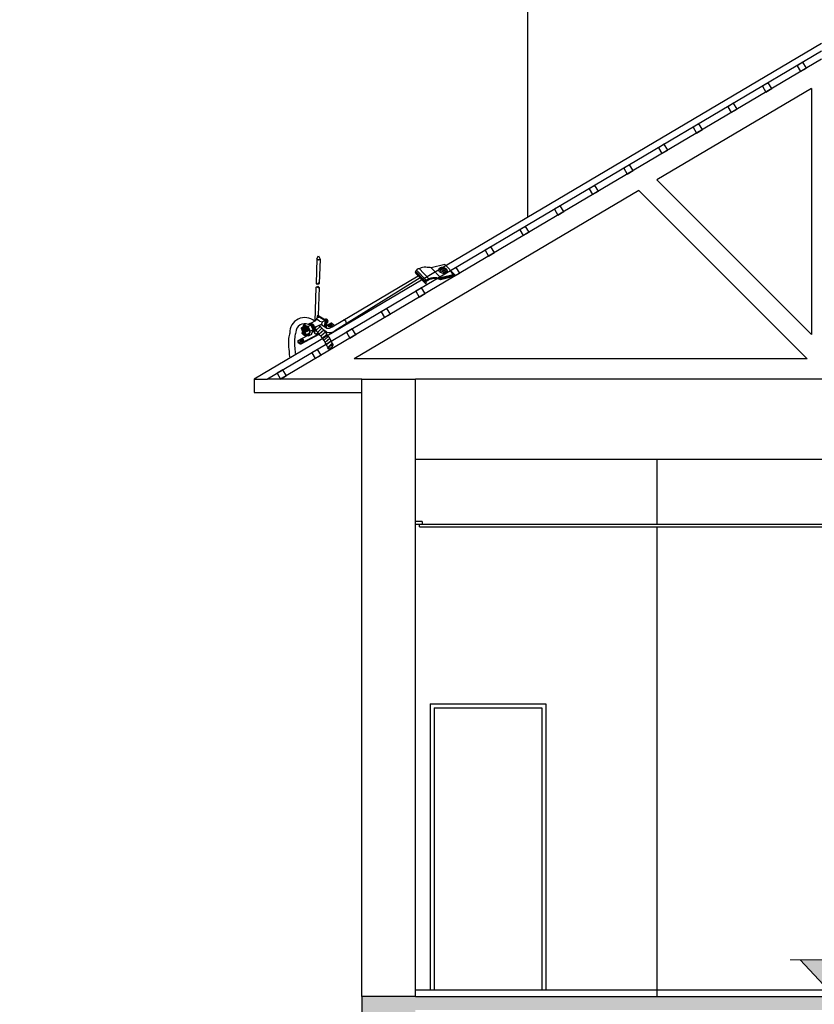
# Model space of a CAD drawing. Units: metres. Extents: x -296 to 2200, y -369 to 540.
# Drawn here: x 2057 to 2063, y 486 to 494 of the extents above; entities that cross this region are included whole.
import ezdxf

# ---------------------------------------------------------------- set-up
doc = ezdxf.new("R2010")
doc.units = ezdxf.units.M
doc.layers.add('01', color=1, linetype='Continuous', lineweight=9)
for name, color, linetype in [('15', 1, 'Continuous'), ('25', 2, 'Continuous'), ('SPDA', 1, 'Continuous')]:
    doc.layers.add(name, color=color, linetype=linetype)

# ---------------------------------------------------------------- blocks, each defined once
blk = doc.blocks.new('A$C2FFE1875')
at = {"layer": '01', "ltscale": 0.1}
blk.add_hatch(color=256, dxfattribs=at).paths.add_polyline_path([(0.2151, 0.2203), (0.0559, 0.2203), (0.2151, 0.0506)])
for p, q in [((0.2151, 0), (0.2151, 0.3901)), ((0, 0.2203), (0.7912, 0.2203)), ((0.2151, 0.0506), (0.0559, 0.2203)), ((0.2151, 0.0506), (0.3742, 0.2203))]:
    blk.add_line(p, q, dxfattribs=at)
blk = doc.blocks.new('CABPAR')
at = {"layer": '25', "color": 0}
for p, q in [((137.23, 193.35), (137.23, 193.02)), ((138.6, 193.45), (137.48, 193.45)), ((137.52, 193.8), (138.6, 193.8)), ((138.6, 193.8), (138.6, 194.18)), ((138.6, 193.01), (138.6, 193.45)), ((138.95, 193.8), (140.03, 193.8)), ((140.07, 193.45), (138.95, 193.45)), ((140.32, 193.35), (140.32, 193.02))]:
    blk.add_line(p, q, dxfattribs=at)
blk.add_lwpolyline([(137.23, 193.02, 0.171363), (137.32, 192.74, 0.104784), (137.68, 192.45, 0.066292), (138.15, 192.29, 0.052434), (138.78, 192.22, 0.052434), (139.4, 192.29, 0.066292), (139.87, 192.45, 0.104784), (140.23, 192.74, 0.171363), (140.32, 193.02, 0.171363)], format="xyb", dxfattribs=at)
for points in [[(138.95, 194.18), (138.95, 193.8)], [(138.95, 193.45), (138.95, 193.01)]]:
    blk.add_lwpolyline(points, dxfattribs=at)
for centre, start, end in [((138.23, 193.35), 156.6029, 180), ((139.32, 193.35), 360, 23.2617)]:
    blk.add_arc(centre, 1, start, end, dxfattribs=at)
for points, knots in [([(137.28, 193.6), (137.28, 193.48), (137.33, 193.37), (137.56, 193.15), (137.73, 193.05), (138.15, 192.91), (138.39, 192.87), (138.97, 192.84), (139.31, 192.88), (139.87, 193.07), (140.08, 193.21), (140.3, 193.5), (140.3, 193.66), (140.13, 193.93), (139.98, 194.06), (139.57, 194.24), (139.31, 194.3), (138.76, 194.35), (138.47, 194.34), (137.96, 194.23), (137.73, 194.14), (137.41, 193.92), (137.31, 193.79), (137.28, 193.64), (137.28, 193.62), (137.28, 193.6)], [0, 0, 0, 0, 0.494464, 0.494464, 0.988928, 0.988928, 1.483392, 1.483392, 2.137893, 2.137893, 2.792394, 2.792394, 3.446894, 3.446894, 3.994497, 3.994497, 4.5421, 4.5421, 5.089703, 5.089703, 5.637306, 5.637306, 6.184909, 6.184909, 6.283185, 6.283185, 6.283185, 6.283185]), ([(137.52, 193.8), (137.47, 193.74), (137.44, 193.68), (137.43, 193.62), (137.43, 193.61), (137.43, 193.6), (137.43, 193.56), (137.44, 193.51), (137.47, 193.46), (137.48, 193.45), (137.48, 193.45)], [5.8463039, 5.8463039, 5.8463039, 5.8463039, 6.180354, 6.180354, 6.2831853, 6.2831853, 6.2831853, 6.5890722, 6.5890722, 6.6212886, 6.6212886, 6.6212886, 6.6212886]), ([(138.95, 194.18), (138.85, 194.19), (138.75, 194.19), (138.63, 194.19), (138.62, 194.19), (138.6, 194.18)], [10.8721339, 10.8721339, 10.8721339, 10.8721339, 11.0851133, 11.0851133, 11.1153248, 11.1153248, 11.1153248, 11.1153248]), ([(138.6, 193.01), (138.68, 193), (138.77, 193), (138.88, 193.01), (138.92, 193.01), (138.95, 193.01)], [7.7341555, 7.7341555, 7.7341555, 7.7341555, 7.9027734, 7.9027734, 7.9773547, 7.9773547, 7.9773547, 7.9773547]), ([(140.07, 193.45), (140.1, 193.49), (140.12, 193.53), (140.13, 193.61), (140.12, 193.66), (140.08, 193.74), (140.06, 193.77), (140.03, 193.8)], [9.0870699, 9.0870699, 9.0870699, 9.0870699, 9.3535221, 9.3535221, 9.6944157, 9.6944157, 9.8615353, 9.8615353, 9.8615353, 9.8615353])]:
    blk.add_open_spline(points, degree=3, knots=knots, dxfattribs=at)
blk = doc.blocks.new('PARAFUSO')
at = {"layer": '15', "color": 0}
blk.add_blockref('CABPAR', (-138.78, -193.02), dxfattribs=at)

msp = doc.modelspace()

# ---------------------------------------------------------------- hatches: boundary and pattern name
h = msp.add_hatch(color=2)
h.dxf.hatch_style = 1
h.paths.add_polyline_path([(1985.5679, 481.749), (1983.5679, 481.749), (1983.5679, 481.649), (1985.5679, 481.649)])
h.paths.add_polyline_path([(1999.5679, 481.749), (2019.9679, 481.749), (2019.9679, 481.249), (2020.2679, 481.249), (2020.2679, 481.649), (2020.2679, 481.849), (1985.5679, 481.849), (1985.5679, 481.249), (1985.7679, 481.249), (1985.7679, 481.749), (1999.3679, 481.749), (1999.3679, 481.249), (1999.5679, 481.249)])
h.paths.add_polyline_path([(2020.2704, 481.749), (2020.2679, 481.749), (2020.2679, 481.649), (2020.2704, 481.649)])
h.paths.add_polyline_path([(2026.7679, 481.749), (2020.2704, 481.749), (2020.2704, 481.649), (2026.7679, 481.649)])
h.paths.add_polyline_path([(2027.0679, 481.749), (2029.4679, 481.749), (2029.4679, 481.249), (2029.7679, 481.249), (2029.7679, 481.849), (2026.7679, 481.849), (2026.7679, 481.649), (2026.7679, 481.249), (2027.0679, 481.249)])
h.paths.add_polyline_path([(2059.9679, 481.749), (2029.7679, 481.749), (2029.7679, 481.649), (2059.9679, 481.649)])
h.paths.add_polyline_path([(2060.3679, 481.749), (2066.5179, 481.749), (2066.5179, 480.249), (2066.8179, 480.249), (2066.8179, 481.849), (2066.5179, 481.849), (2060.3679, 481.849), (2059.9679, 481.849), (2059.9679, 480.249), (2060.3679, 480.249)])
h.paths.add_polyline_path([(2060.3679, 486.249), (2066.5179, 486.249), (2066.5179, 485.749), (2066.8179, 485.749), (2066.8179, 486.349), (2066.5179, 486.349), (2060.3679, 486.349), (2059.9679, 486.349), (2059.9679, 485.749), (2060.3679, 485.749)])
h.paths.add_polyline_path([(2072.6247, 480.999), (2068.8179, 480.999), (2068.8179, 480.899), (2072.6247, 480.899)])

# ---------------------------------------------------------------- linework, layer by layer
at = {"color": 2}
for p, q in [((2061.2057, 492.1548), (2061.206, 494.5782)), ((2063.3929, 493.449), (2059.1679, 490.949)), ((2063.3929, 493.3909), (2059.266, 490.949)), ((2063.3929, 493.3328), (2059.3642, 490.949)), ((2063.3179, 493.1141), (2062.1656, 492.4323)), ((2063.3179, 493.1141), (2063.3179, 491.28)), ((2063.3179, 491.28), (2062.1656, 492.4323)), ((2062.0323, 492.3534), (2059.9123, 491.099)), ((2063.2868, 491.099), (2062.0323, 492.3534)), ((2063.2868, 491.099), (2059.9123, 491.099)), ((2059.1679, 490.949), (2059.1679, 490.849)), ((2059.1679, 490.949), (2059.266, 490.949)), ((2059.9679, 490.949), (2059.266, 490.949)), ((2059.9679, 486.349), (2059.9679, 490.949)), ((2059.9679, 490.949), (2060.3679, 490.949)), ((2060.3679, 490.849), (2060.3679, 490.949)), ((2066.5179, 490.949), (2060.3679, 490.949)), ((2059.1679, 490.849), (2059.9679, 490.849)), ((2060.3679, 486.349), (2060.3679, 490.849)), ((2066.5179, 490.349), (2060.3679, 490.349)), ((2062.1679, 489.869), (2062.1679, 490.349)), ((2060.4179, 489.889), (2060.3679, 489.889)), ((2060.4179, 489.889), (2060.4179, 489.869)), ((2060.3679, 489.869), (2066.5179, 489.869)), ((2060.3979, 489.849), (2060.3979, 489.869)), ((2060.3979, 489.849), (2066.4879, 489.849)), ((2062.1679, 486.349), (2062.1679, 489.849)), ((2060.4789, 488.529), (2061.3389, 488.529)), ((2060.4789, 488.529), (2060.4789, 486.399)), ((2060.5089, 488.499), (2061.3089, 488.499)), ((2060.5089, 488.499), (2060.5089, 486.399)), ((2061.3089, 488.499), (2061.3089, 486.399)), ((2061.3389, 488.529), (2061.3389, 486.399)), ((2060.3679, 486.399), (2066.5179, 486.399)), ((2060.3679, 486.349), (2059.9679, 486.349)), ((2059.9679, 486.349), (2059.9679, 485.749)), ((2060.3679, 486.349), (2066.5179, 486.349))]:
    msp.add_line(p, q, dxfattribs=at)
for points in [[(2063.237, 493.2406), (2063.2801, 493.266), (2063.2546, 493.3091), (2063.2116, 493.2836)], [(2062.9788, 493.0878), (2063.0219, 493.1133), (2062.9964, 493.1563), (2062.9534, 493.1308)], [(2062.7206, 492.935), (2062.7637, 492.9605), (2062.7382, 493.0035), (2062.6952, 492.978)], [(2062.4625, 492.7822), (2062.5055, 492.8077), (2062.48, 492.8507), (2062.437, 492.8253)], [(2062.2043, 492.6295), (2062.2473, 492.6549), (2062.2218, 492.698), (2062.1788, 492.6725)], [(2061.9461, 492.4767), (2061.9891, 492.5022), (2061.9637, 492.5452), (2061.9206, 492.5197)], [(2061.6879, 492.3239), (2061.7309, 492.3494), (2061.7055, 492.3924), (2061.6624, 492.367)], [(2061.4297, 492.1712), (2061.4727, 492.1966), (2061.4473, 492.2396), (2061.4043, 492.2142)], [(2061.1715, 492.0184), (2061.2146, 492.0438), (2061.1891, 492.0869), (2061.1461, 492.0614)], [(2060.9133, 491.8656), (2060.9564, 491.8911), (2060.9309, 491.9341), (2060.8879, 491.9086)], [(2060.6552, 491.7128), (2060.6982, 491.7383), (2060.6727, 491.7813), (2060.6297, 491.7559)], [(2060.6552, 491.7128), (2060.6982, 491.7383), (2060.6727, 491.7813), (2060.6297, 491.7559)], [(2060.397, 491.5601), (2060.44, 491.5855), (2060.4145, 491.6286), (2060.3715, 491.6031)], [(2060.397, 491.5601), (2060.44, 491.5855), (2060.4145, 491.6286), (2060.3715, 491.6031)], [(2060.1388, 491.4073), (2060.1818, 491.4327), (2060.1564, 491.4758), (2060.1133, 491.4503)], [(2060.1388, 491.4073), (2060.1818, 491.4327), (2060.1564, 491.4758), (2060.1133, 491.4503)], [(2059.8806, 491.2545), (2059.9236, 491.28), (2059.8982, 491.323), (2059.8551, 491.2975)], [(2059.8806, 491.2545), (2059.9236, 491.28), (2059.8982, 491.323), (2059.8551, 491.2975)], [(2059.6224, 491.1017), (2059.6654, 491.1272), (2059.64, 491.1702), (2059.5969, 491.1448)], [(2059.6224, 491.1017), (2059.6654, 491.1272), (2059.64, 491.1702), (2059.5969, 491.1448)], [(2059.3642, 490.949), (2059.4073, 490.9744), (2059.3818, 491.0175), (2059.3388, 490.992)]]:
    msp.add_lwpolyline(points, close=True, dxfattribs=at)
at = {"layer": 'SPDA'}
for p, q in [((2059.6345, 491.8439, 69.064), (2059.6473, 491.8668, 69.064)), ((2059.6473, 491.8668, 69.064), (2059.6581, 491.8435, 69.064)), ((2059.6345, 491.8439, 69.064), (2059.6283, 491.6618, 69.064)), ((2059.6581, 491.8435, 69.064), (2059.6519, 491.6608, 69.064)), ((2060.5871, 491.8028, 138.1281), (2060.4856, 491.7787, 138.1281)), ((2060.6588, 491.7269, 138.1281), (2060.5871, 491.8028, 138.1281)), ((2059.747, 491.3389, 69.064), (2060.3894, 491.7172, 69.064)), ((2060.439, 491.6723, 138.1281), (2060.3674, 491.7482, 138.1281)), ((2060.4408, 491.6781, 138.1281), (2060.3692, 491.754, 138.1281)), ((2060.4432, 491.6602, 138.1281), (2060.3716, 491.7361, 138.1281)), ((2060.4482, 491.6857, 138.1281), (2060.3766, 491.7616, 138.1281)), ((2060.4672, 491.6965, 138.1281), (2060.3955, 491.7724, 138.1281)), ((2060.5572, 491.7028, 138.1281), (2060.4856, 491.7787, 138.1281)), ((2060.6566, 491.7196, 138.1281), (2060.5565, 491.6959, 138.1281)), ((2060.6588, 491.7269, 138.1281), (2060.5572, 491.7028, 138.1281)), ((2060.6588, 491.7269, 138.1281), (2060.6544, 491.7124, 138.1281)), ((2060.4028, 491.703), (2059.7682, 491.3089)), ((2060.6544, 491.7124, 138.1281), (2060.5554, 491.6889, 138.1281)), ((2059.6272, 491.6325, 69.064), (2059.6186, 491.3806, 69.064)), ((2059.6509, 491.6319, 69.064), (2059.6437, 491.4218, 69.064)), ((2059.7069, 491.3824, 69.064), (2059.6426, 491.4225, 69.064)), ((2059.5338, 491.3499, 138.1281), (2059.5287, 491.3361, 138.1281)), ((2059.5446, 491.3557, 138.1281), (2059.5338, 491.3499, 138.1281)), ((2059.5693, 491.3404, 138.1281), (2059.5338, 491.3499, 138.1281)), ((2059.5536, 491.3605, 138.1281), (2059.5446, 491.3557, 138.1281)), ((2059.5891, 491.3509, 138.1281), (2059.5536, 491.3605, 138.1281)), ((2059.5891, 491.3509, 138.1281), (2059.5693, 491.3404, 138.1281)), ((2059.6238, 491.383, 138.1281), (2059.5859, 491.3642, 138.1281)), ((2059.6068, 491.3166, 138.1281), (2059.5891, 491.3509, 138.1281)), ((2059.6671, 491.3566, 69.064), (2059.6177, 491.3329, 69.064)), ((2059.6331, 491.4021, 69.064), (2059.6238, 491.383, 69.064)), ((2059.6504, 491.4114, 69.064), (2059.6331, 491.4021, 69.064)), ((2059.6376, 491.3917, 69.064), (2059.6331, 491.4021, 69.064)), ((2059.6364, 491.42, 69.064), (2059.6359, 491.4036, 69.064)), ((2059.7014, 491.3795, 69.064), (2059.6364, 491.42, 69.064)), ((2059.6543, 491.3813, 69.064), (2059.6376, 491.3917, 69.064)), ((2059.6543, 491.3813, 69.064), (2059.6762, 491.3752, 69.064)), ((2059.7064, 491.3286, 69.064), (2059.6647, 491.3546, 69.064)), ((2059.6762, 491.3752, 69.064), (2059.6671, 491.3566, 69.064)), ((2059.6935, 491.3844, 69.064), (2059.6762, 491.3752, 69.064)), ((2059.6935, 491.3844, 69.064), (2059.6919, 491.3376, 69.064)), ((2059.7014, 491.3795, 69.064), (2059.6989, 491.3333, 69.064)), ((2059.7069, 491.3824, 69.064), (2059.7014, 491.3795, 69.064)), ((2059.7069, 491.3824, 69.064), (2059.704, 491.3301, 69.064)), ((2059.705, 491.3489, 69.064), (2059.7383, 491.3666, 69.064)), ((2059.7447, 491.3645, 69.064), (2059.7586, 491.3558, 69.064)), ((2059.5166, 491.212, 69.064), (2059.6513, 491.2838, 69.064)), ((2059.5168, 491.2156, 69.064), (2059.6492, 491.2861, 69.064)), ((2059.5221, 491.3185, 138.1281), (2059.521, 491.3155, 138.1281)), ((2059.521, 491.3155, 138.1281), (2059.5274, 491.3031, 138.1281)), ((2059.5241, 491.3015, 138.1281), (2059.5233, 491.2921, 138.1281)), ((2059.534, 491.3066, 138.1281), (2059.5241, 491.3014, 138.1281)), ((2059.5263, 491.3026, 138.1281), (2059.56, 491.2815, 138.1281)), ((2059.5496, 491.2788, 138.1281), (2059.558, 491.2804, 138.1281)), ((2059.5654, 491.2787, 138.1281), (2059.5561, 491.2737, 138.1281)), ((2059.5578, 491.2804, 138.1281), (2059.5769, 491.2909, 138.1281)), ((2059.5686, 491.2808, 138.1281), (2059.5724, 491.2839, 138.1281)), ((2059.587, 491.306, 138.1281), (2059.5693, 491.3404, 138.1281)), ((2059.5742, 491.2716, 138.1281), (2059.587, 491.306, 138.1281)), ((2059.594, 491.2821, 138.1281), (2059.5742, 491.2716, 138.1281)), ((2059.6068, 491.3166, 138.1281), (2059.587, 491.306, 138.1281)), ((2059.593, 491.2816, 138.1281), (2059.593, 491.2808, 138.1281)), ((2059.594, 491.2821, 138.1281), (2059.6068, 491.3166, 138.1281)), ((2059.6108, 491.3031, 138.1281), (2059.5996, 491.2972, 138.1281)), ((2059.6085, 491.3045, 138.1281), (2059.6008, 491.3005, 138.1281)), ((2059.6143, 491.3009, 138.1281), (2059.6035, 491.3076, 138.1281)), ((2059.6149, 491.3205, 138.1281), (2059.6057, 491.3262, 138.1281)), ((2059.6129, 491.329, 138.1281), (2059.6228, 491.3228, 138.1281)), ((2059.6222, 491.3051, 138.1281), (2059.6143, 491.3009, 138.1281)), ((2059.6159, 491.3018, 69.064), (2059.6156, 491.2924, 69.064)), ((2059.623, 491.3338, 69.064), (2059.6158, 491.3272, 69.064)), ((2059.6306, 491.3375, 69.064), (2059.6177, 491.3313, 69.064)), ((2059.6585, 491.3409, 69.064), (2059.6254, 491.31, 69.064)), ((2059.6304, 491.339, 69.064), (2059.6304, 491.3374, 69.064)), ((2059.6723, 491.3277, 69.064), (2059.6391, 491.2968, 69.064)), ((2059.6394, 491.2966, 69.064), (2059.6392, 491.292, 69.064)), ((2059.6854, 491.3139, 69.064), (2059.6522, 491.2829, 69.064)), ((2059.6977, 491.2994, 69.064), (2059.6644, 491.2683, 69.064)), ((2059.7093, 491.2842, 69.064), (2059.676, 491.253, 69.064)), ((2059.708, 491.2997, 138.1281), (2059.6855, 491.3137, 138.1281)), ((2059.4945, 491.2218, 69.064), (2059.5098, 491.2122, 69.064)), ((2059.51, 491.2158, 69.064), (2059.4946, 491.2254, 69.064)), ((2059.495, 491.237, 69.064), (2059.5647, 491.2741, 69.064)), ((2059.5595, 491.2755, 138.1281), (2059.5742, 491.2716, 138.1281)), ((2059.7203, 491.2683, 69.064), (2059.6869, 491.2371, 69.064)), ((2059.7304, 491.2517, 69.064), (2059.6969, 491.2204, 69.064)), ((2059.7398, 491.2344, 69.064), (2059.706, 491.2029, 69.064)), ((2059.7488, 491.2167, 69.064), (2059.7153, 491.1854, 69.064)), ((2059.7515, 491.1932, 69.064), (2059.7356, 491.1783, 69.064))]:
    msp.add_line(p, q, dxfattribs=at)
for points, elevation in [([(2059.6345, 491.8439, -0.04203), (2059.6354, 491.8426, 0.101949), (2059.638, 491.8404, 0.060708), (2059.6415, 491.8392, 0.047029), (2059.6462, 491.8386, 0.047029), (2059.651, 491.8388, 0.060708), (2059.6546, 491.8398, 0.101949), (2059.6574, 491.8417, 0.18556), (2059.6581, 491.8435, 0.00171), (2059.6581, 491.8435, 0.101949)], 69.064), ([(2059.6978, 491.3939, -0.04892), (2059.6989, 491.3948, -0.142777)], 69.064), ([(2059.5356, 491.3388, -0.04892), (2059.5379, 491.3405, -0.142777)], 138.1281), ([(2059.5385, 491.3408, -0.006484), (2059.5388, 491.341, -0.142777)], 138.1281), ([(2059.5388, 491.341, -0.142777), (2059.5467, 491.3425, -0.107172), (2059.5569, 491.3393, -0.078514), (2059.5657, 491.3323, -0.065858), (2059.5733, 491.3213, -0.065858), (2059.5778, 491.3087, -0.078514), (2059.5785, 491.2975, -0.107172), (2059.5752, 491.2873, -0.104111), (2059.5712, 491.2829, -0.004956)], 138.1281), ([(2059.6156, 491.2924, -0.04203), (2059.6164, 491.291, 0.101949), (2059.6191, 491.2889, 0.060708), (2059.6226, 491.2877, 0.047029), (2059.6273, 491.287, 0.047029), (2059.6321, 491.2873, 0.060708), (2059.6356, 491.2883, 0.101949), (2059.6384, 491.2902, 0.18556), (2059.6392, 491.292, 0.00171), (2059.6392, 491.292, 0.101949)], 69.064)]:
    msp.add_lwpolyline(points, format="xyb", dxfattribs=dict(at, elevation=elevation))
for points in [[(2059.6283, 491.6618), (2059.6296, 491.6599), (2059.6311, 491.6582), (2059.6327, 491.6571), (2059.6342, 491.6566), (2059.6358, 491.6566), (2059.6374, 491.6571), (2059.6389, 491.6582), (2059.6405, 491.6599)], [(2059.6272, 491.6325), (2059.6287, 491.6343), (2059.6304, 491.6358), (2059.632, 491.6368), (2059.6336, 491.6373), (2059.6351, 491.6372), (2059.6367, 491.6365), (2059.6382, 491.6353), (2059.6396, 491.6336)]]:
    msp.add_lwpolyline(points, dxfattribs=at)
at = {"layer": 'SPDA', "elevation": 69.064}
for points in [[(2059.6519, 491.6608), (2059.65, 491.6585), (2059.6482, 491.6568), (2059.6464, 491.6557), (2059.6447, 491.6553), (2059.643, 491.6554), (2059.6413, 491.6561), (2059.6396, 491.6575), (2059.639, 491.6583)], [(2059.6519, 491.6608), (2059.6509, 491.6618), (2059.6492, 491.663), (2059.6475, 491.6636), (2059.6458, 491.6636), (2059.644, 491.6629), (2059.6423, 491.6617), (2059.6405, 491.6599)], [(2059.6509, 491.6319), (2059.6492, 491.6343), (2059.6475, 491.6361), (2059.6458, 491.6373), (2059.6441, 491.6379), (2059.6424, 491.6379), (2059.6406, 491.6372), (2059.6389, 491.636), (2059.6382, 491.6353)], [(2059.6509, 491.6319), (2059.6498, 491.6309), (2059.6481, 491.6298), (2059.6463, 491.6294), (2059.6446, 491.6295), (2059.6429, 491.6303), (2059.6413, 491.6316), (2059.6396, 491.6336)], [(2059.6426, 491.4225), (2059.6422, 491.4219), (2059.6409, 491.4206), (2059.6393, 491.42), (2059.6375, 491.4198), (2059.6364, 491.42)]]:
    msp.add_lwpolyline(points, dxfattribs=at)
at = {"layer": 'SPDA'}
for centre, radius, start, end in [((2060.3828, 491.7467, 138.1281), 0.0155, 141.53498, 223.34326), ((2060.4405, 491.6733, 138.1281), 0.1085, 81.45639, 130.06088), ((2060.4539, 491.5188, 138.1281), 0.2618, 83.05617, 89.4047), ((2060.4544, 491.6708, 138.1281), 0.0155, 141.53498, 282.31824), ((2060.5132, 491.5863, 138.1281), 0.1179, 68.45124, 126.98946), ((2060.4544, 491.6708, 138.1281), 0.00858, 141.53498, 244.91191), ((2060.5125, 491.5906, 138.1281), 0.1073, 66.44228, 127.11524), ((2059.5433, 491.2951, 138.1281), 0.1117, 49.08389, 181.54486), ((2059.5433, 491.2951, 138.1281), 0.0667, 65.60337, 177.19219), ((2059.5686, 491.3587, 138.1281), 0.00345, 306.84394, 327.39482), ((2059.5715, 491.357, 138.1281), 0.000212, 89.53249, 289.43647), ((2059.5775, 491.3272, 138.1281), 0.0306, 96.14967, 101.24452), ((2059.5766, 491.3266, 138.1281), 0.0306, 358.48678, 99.55308), ((2059.5727, 491.3248, 138.1281), 0.0306, 358.48678, 90.59538), ((2059.5733, 491.3611, 138.1281), 0.00359, 285.11933, 327.5379), ((2059.5775, 491.3272, 138.1281), 0.0306, 358.48678, 96.17763), ((2059.5718, 491.3242, 138.1281), 0.0306, 1.62851, 83.47247), ((2059.5763, 491.3593, 138.1281), 0.000212, 89.53249, 289.43647), ((2059.5823, 491.3295, 138.1281), 0.0306, 96.52436, 101.24452), ((2059.5814, 491.3289, 138.1281), 0.0306, 358.48678, 99.55308), ((2059.5781, 491.3634, 138.1281), 0.00353, 281.17769, 318.29518), ((2059.5823, 491.3295, 138.1281), 0.0306, 358.48678, 96.52436), ((2059.5782, 491.3634, 138.1281), 0.00345, 318.11117, 327.39482), ((2059.5811, 491.3617, 138.1281), 0.000212, 89.53249, 289.43647), ((2059.5871, 491.3319, 138.1281), 0.0306, 358.48678, 101.24452), ((2059.5862, 491.3313, 138.1281), 0.0306, 358.48678, 99.55308), ((2059.583, 491.3657, 138.1281), 0.00345, 278.85532, 327.39482), ((2059.5859, 491.364, 138.1281), 0.000212, 89.53249, 289.43647), ((2059.6654, 491.3463, 69.064), 0.0105, 7.66616, 80.63883), ((2059.6948, 491.3764, 69.064), 0.0153, 316.79118, 99.37726), ((2059.6944, 491.3761, 69.064), 0.0153, 319.35763, 96.54647), ((2059.6928, 491.3933, 69.064), 0.00173, 278.85532, 327.39482), ((2059.6933, 491.3761, 69.064), 0.0145, 27.77911, 88.29095), ((2059.6943, 491.3924, 69.064), 0.000116, 106.04703, 281.82948), ((2059.6972, 491.3775, 69.064), 0.0153, 304.70906, 101.24452), ((2059.6968, 491.3772, 69.064), 0.0153, 306.77403, 99.55308), ((2059.6929, 491.3758, 69.064), 0.0145, 31.78079, 84.28927), ((2059.6952, 491.3944, 69.064), 0.00173, 278.85532, 327.39482), ((2059.6967, 491.3936, 69.064), 0.000116, 106.04703, 281.82948), ((2059.6996, 491.3787, 69.064), 0.0153, 304.58003, 101.24452), ((2059.6992, 491.3784, 69.064), 0.0153, 301.66498, 99.39248), ((2059.699, 491.3948, 69.064), 0.000116, 106.04703, 281.82948), ((2059.702, 491.3799, 69.064), 0.0153, 302.35141, 101.38948), ((2059.7015, 491.3796, 69.064), 0.0153, 286.63223, 99.41587), ((2059.6933, 491.3761, 69.064), 0.0145, 332.66358, 21.03578), ((2059.6929, 491.3758, 69.064), 0.0145, 337.20699, 16.49238), ((2059.7397, 491.36, 69.064), 0.00675, 42.44236, 102.44236), ((2059.7551, 491.3501, 69.064), 0.00675, 3.21658, 58.03503), ((2059.828, 491.3621, 69.064), 0.0276, 2.06189, 80.41486), ((2059.5188, 491.3267, 138.1281), 0.00112, 131.69271, 197.69744), ((2059.5154, 491.2963, 138.1281), 0.0306, 7.95148, 85.78912), ((2059.5621, 491.3464, 138.1281), 0.0487, 204.27261, 250.34873), ((2059.5181, 491.329, 138.1281), 0.0015, 269.37238, 24.81806), ((2059.5162, 491.297, 138.1281), 0.0306, 7.2773, 86.60792), ((2059.518, 491.3307, 138.1281), 0.00319, 271.30889, 274.72415), ((2059.5194, 491.3299, 138.1281), 0.000297, 114.65531, 272.87186), ((2059.519, 491.3333, 138.1281), 0.00311, 274.54512, 317.69927), ((2059.5204, 491.2996, 138.1281), 0.0306, 0.71265, 92.06627), ((2059.5195, 491.299, 138.1281), 0.0306, 0.71265, 90.18823), ((2059.5213, 491.3314, 138.1281), 0.000212, 89.53249, 289.43647), ((2059.5267, 491.3031, 138.1281), 0.029, 354.79231, 100.58618), ((2059.5258, 491.3026, 138.1281), 0.029, 354.76319, 98.81303), ((2059.5213, 491.3345, 138.1281), 0.00278, 280.61096, 334.84755), ((2059.5547, 491.3089, 138.1281), 0.0357, 208.14539, 267.14388), ((2059.5237, 491.3335, 138.1281), 0.000212, 89.53249, 289.43647), ((2059.5297, 491.3037, 138.1281), 0.0306, 358.48678, 101.24452), ((2059.5288, 491.3031, 138.1281), 0.0306, 358.48678, 99.55308), ((2059.558, 491.3193, 138.1281), 0.0413, 213.73704, 258.24262), ((2059.5257, 491.3375, 138.1281), 0.00345, 278.85532, 327.39482), ((2059.5285, 491.3358, 138.1281), 0.000212, 89.53249, 289.43647), ((2059.5345, 491.306, 138.1281), 0.0306, 358.48678, 101.24452), ((2059.5336, 491.3054, 138.1281), 0.0306, 358.48678, 99.55308), ((2059.5305, 491.3398, 138.1281), 0.00345, 278.85532, 327.39482), ((2059.5334, 491.3382, 138.1281), 0.000232, 106.04703, 281.82948), ((2059.5393, 491.3084, 138.1281), 0.0306, 358.48678, 101.24452), ((2059.5384, 491.3077, 138.1281), 0.0306, 358.48678, 99.39248), ((2059.5352, 491.3422, 138.1281), 0.00345, 278.85532, 327.39482), ((2059.5381, 491.3405, 138.1281), 0.000212, 89.53249, 289.43647), ((2059.544, 491.3107, 138.1281), 0.0306, 46.79442, 101.24452), ((2059.5432, 491.3101, 138.1281), 0.0306, 358.48678, 99.41587), ((2059.54, 491.3445, 138.1281), 0.00345, 278.85532, 319.60177), ((2059.5458, 491.301, 138.1281), 0.000554, 265.05614, 301.33359), ((2059.5481, 491.2972, 138.1281), 0.00392, 110.21772, 121.33359), ((2059.5476, 491.2982, 138.1281), 0.00278, 24.84008, 107.04627), ((2059.5503, 491.2994, 138.1281), 0.000253, 189.0469, 304.89438), ((2059.5498, 491.3002, 138.1281), 0.00122, 304.89438, 348.39276), ((2059.5528, 491.2981, 138.1281), 0.00263, 51.05861, 133.97087), ((2059.5542, 491.2998, 138.1281), 0.000446, 17.01881, 55.15552), ((2059.5549, 491.3, 138.1281), 0.000253, 189.0469, 304.89438), ((2059.5543, 491.3007, 138.1281), 0.00122, 304.89438, 348.39276), ((2059.5543, 491.3007, 138.1281), 0.00122, 304.89438, 348.39276), ((2059.5582, 491.2999, 138.1281), 0.00276, 70.46889, 168.39276), ((2059.5711, 491.2729, 138.1281), 0.0151, 150.28757, 176.97236), ((2059.559, 491.3021, 138.1281), 0.000446, 17.01881, 67.93966), ((2059.5597, 491.3023, 138.1281), 0.000253, 189.0469, 304.89438), ((2059.5591, 491.3031, 138.1281), 0.00122, 304.89438, 348.39276), ((2059.5591, 491.3031, 138.1281), 0.00122, 304.89438, 348.39276), ((2059.563, 491.3023, 138.1281), 0.00276, 70.46889, 168.39276), ((2059.5638, 491.3045, 138.1281), 0.000446, 11.24855, 67.93966), ((2059.5645, 491.3047, 138.1281), 0.000253, 199.22045, 304.89438), ((2059.5639, 491.3054, 138.1281), 0.00122, 304.89438, 348.39276), ((2059.5639, 491.3054, 138.1281), 0.00122, 304.89438, 348.39276), ((2059.5678, 491.3046, 138.1281), 0.00276, 71.44363, 168.39276), ((2059.5888, 491.2468, 138.1281), 0.0396, 120.70793, 126.14084), ((2059.5686, 491.3068, 138.1281), 0.000446, 17.01881, 73.97286), ((2059.5692, 491.307, 138.1281), 0.000253, 189.0469, 304.89438), ((2059.5687, 491.3078, 138.1281), 0.00122, 304.89438, 348.39276), ((2059.5687, 491.3078, 138.1281), 0.00122, 304.89438, 348.39276), ((2059.5726, 491.307, 138.1281), 0.00276, 70.46889, 168.39276), ((2059.544, 491.3107, 138.1281), 0.0306, 358.48678, 30.27303), ((2059.5733, 491.3092, 138.1281), 0.000446, 17.01881, 67.93966), ((2059.574, 491.3094, 138.1281), 0.000253, 189.0469, 304.89438), ((2059.5735, 491.3101, 138.1281), 0.00122, 304.89438, 348.39276), ((2059.5735, 491.3101, 138.1281), 0.00122, 304.89438, 348.39276), ((2059.5774, 491.3093, 138.1281), 0.00276, 97.50934, 168.39276), ((2059.6021, 491.3243, 138.1281), 0.00122, 329.73175, 348.39276), ((2059.606, 491.3235, 138.1281), 0.00276, 70.46889, 168.39276), ((2059.6068, 491.3256, 138.1281), 0.000446, 11.24855, 67.93966), ((2059.6075, 491.3258, 138.1281), 0.000253, 199.22045, 304.89438), ((2059.6069, 491.3266, 138.1281), 0.00122, 304.89438, 348.39276), ((2059.6069, 491.3266, 138.1281), 0.00122, 304.89438, 348.39276), ((2059.6108, 491.3258, 138.1281), 0.00276, 70.46889, 168.39276), ((2059.6116, 491.328, 138.1281), 0.000446, 11.24855, 67.93966), ((2059.6122, 491.3282, 138.1281), 0.000253, 199.22045, 304.89438), ((2059.6117, 491.329, 138.1281), 0.00122, 304.89438, 348.39276), ((2059.6117, 491.329, 138.1281), 0.00122, 304.89438, 348.39276), ((2059.6156, 491.3282, 138.1281), 0.00276, 70.46889, 163.0889), ((2059.6156, 491.3282, 138.1281), 0.00276, 163.0889, 168.39276), ((2059.5878, 491.3116, 138.1281), 0.0286, 337.99621, 18.07384), ((2059.623, 491.3079, 138.1281), 0.0149, 90.68889, 122.65025), ((2059.6163, 491.3303, 138.1281), 0.000446, 11.24855, 67.93966), ((2059.617, 491.3305, 138.1281), 0.000253, 199.22045, 304.89438), ((2059.6165, 491.3313, 138.1281), 0.00122, 304.89438, 348.39276), ((2059.6165, 491.3313, 138.1281), 0.00122, 304.89438, 348.39276), ((2059.6483, 491.3131, 138.1281), 0.0273, 159.10635, 191.35326), ((2059.3748, 491.0366, 138.1281), 0.3709, 27.16441, 48.40495), ((2059.6483, 491.3131, 138.1281), 0.0273, 191.35326, 196.96371), ((2059.4091, 491.0664, 138.1281), 0.3709, 25.67625, 49.48668), ((2059.7174, 491.3707, 69.064), 0.0435, 255.40052, 313.00379), ((2059.7293, 491.3624), 0.0662, 251.26857, 306.05347), ((2059.498, 491.2276, 69.064), 0.00675, 172.09348, 238.03503), ((2059.4982, 491.2311, 69.064), 0.00675, 118.03503, 238.21222), ((2059.5134, 491.218, 69.064), 0.00675, 238.03503, 298.03503), ((2059.5136, 491.2215, 69.064), 0.00675, 238.21222, 298.03503), ((2059.5537, 491.2792, 138.1281), 0.00594, 263.09442, 293.75157), ((2059.3829, 491.0207, 138.1281), 0.3709, 24.41701, 29.98015), ((2059.4172, 491.0505, 138.1281), 0.3709, 24.41701, 28.89867)]:
    msp.add_arc(centre, radius, start, end, dxfattribs=at)
at = {"layer": 'SPDA', "extrusion": (0, 0, -1)}
for start_param, end_param in [(1.72041, 4.548454), (4.548454, 8.003595)]:
    msp.add_ellipse((2059.7314, 491.348, 69.064), major_axis=(0.0155, -0.0005), ratio=0.695652, start_param=start_param, end_param=end_param, dxfattribs=at)
for centre, major_axis, ratio in [((2059.5216, 491.2363, 69.064), (0.0155, -0.0005), 0.695652), ((2059.7378, 491.189, 138.1281), (-0.0171, -0.0149), 0.31308)]:
    msp.add_ellipse(centre, major_axis=major_axis, ratio=ratio, dxfattribs=at)
at = {"layer": 'SPDA'}
for points, knots in [([(2059.4316, 491.2921, 138.1281), (2059.4256, 491.2684, 8652.4114), (2059.4173, 491.2361, 20257.2716), (2059.4281, 491.1419, 12881.3991), (2059.4298, 491.1155, 10548.1803)], [0, 0, 0, 0, 15325.71, 20888.748352, 20888.748352, 20888.748352, 20888.748352]), ([(2059.4766, 491.2984, 138.1281), (2059.4706, 491.2747, 8652.4114), (2059.4629, 491.2443, 19538.3695), (2059.4719, 491.1596, 13722.4051), (2059.4735, 491.1399, 12104.1962)], [0, 0, 0, 0, 15325.71, 19594.724612, 19594.724612, 19594.724612, 19594.724612])]:
    msp.add_open_spline(points, degree=3, knots=knots, dxfattribs=at)

# ---------------------------------------------------------------- block references
at = {"color": 2, "xscale": 1.311657626016204, "yscale": 1.311657626016204, "zscale": 1.311657626016204}
msp.add_blockref('A$C2FFE1875', (2063.1608, 486.3326), dxfattribs=at)
at = {"layer": 'SPDA'}
for p, xscale, yscale, zscale, rotation in [((2060.5722, 491.7528, 138.1281), -0.02025, 0.02025000000000001, 0.02025, 343.3432589800933), ((2059.7314, 491.3469, 69.064), -0.006750000000000001, 0.00675, 0.00675, 358.0350288949795), ((2059.5216, 491.2352, 69.064), -0.006750000000000001, 0.00675, 0.00675, 358.0350288949795)]:
    msp.add_blockref('PARAFUSO', p, dxfattribs=dict(at, xscale=xscale, yscale=yscale, zscale=zscale, rotation=rotation))

doc.saveas('drawing.dxf')
